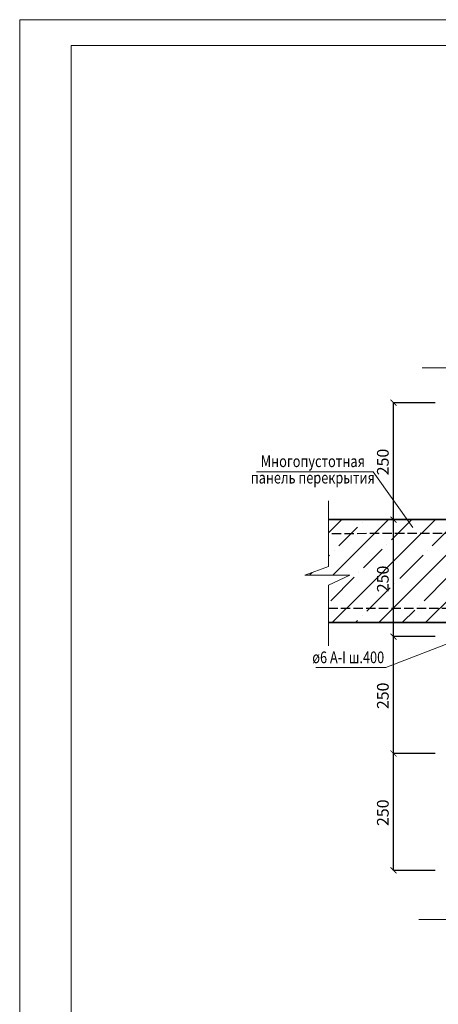
# Model space of a CAD drawing. Units: millimetres. Extents: x -37705 to -35395, y 64473 to 67740.
# Drawn here: x -37705 to -36810, y 65635 to 67740 of the extents above; entities that cross this region are included whole.
import ezdxf

# ---------------------------------------------------------------- set-up
doc = ezdxf.new("R2010")
doc.units = ezdxf.units.MM
doc.header["$PDMODE"] = 65
doc.linetypes.add('______2', pattern=[27, 20, -7])
for name, color, linetype, lineweight in [('0.09 спло%%cная линия', 7, 'Continuous', 9), ('0.13 спло%%cная линия', 7, 'Continuous', 13), ('0.18 спло%%cная линия', 7, 'Continuous', 18), ('0.25 пунктирная линия', 7, '______2', 25), ('0.35 спло%%cная линия', 7, 'Continuous', 35), ('Размерная линия Общее', 7, 'Continuous', 25)]:
    doc.layers.add(name, color=color, linetype=linetype, lineweight=lineweight)
doc.styles.add('ARIAL', font='ARIALN.TTF', dxfattribs={"width": 0.9})
doc.dimstyles.get("Standard").update_dxf_attribs({"dimtxt": 25, "dimasz": 13, "dimexe": 0.18, "dimexo": 0.0625, "dimgap": 10, "dimtad": 1, "dimdec": 0, "dimrnd": 5, "dimzin": 0, "dimdsep": 46, "dimtxsty": 'ARIAL', "dimblk": 'ARCHTICK', "dimcen": 0.09, "dimadec": 0, "dimazin": 0, "dimtfac": 1, "dimtdec": 0, "dimtofl": 0, "dimtmove": 0, "dimatfit": 3, "dimfxl": 1, "dimtolj": 1, "dimtzin": 0, "dimarcsym": 0})

# ---------------------------------------------------------------- blocks, each defined once
blk = doc.blocks.new('УЗОР_199')
at = {"layer": '0.09 спло%%cная линия', "color": 0, "linetype": 'Continuous', "lineweight": 13}
for p, q in [((-36641.8, 458.2), (-36670, 430)), ((-36647.6, 402.4), (-36607.6, 442.4)), ((-36600, 400), (-36541.8, 458.2)), ((-36597.4, 452.6), (-36597.4, 452.6)), ((-36535, 415), (-36491.8, 458.2)), ((-36441.8, 458.2), (-36500, 400)), ((-36447.6, 402.4), (-36407.6, 442.4)), ((-36400, 400), (-36341.8, 458.2)), ((-36397.4, 452.6), (-36397.4, 452.6)), ((-36335, 415), (-36318.7, 431.3)), ((-36545, 405), (-36545, 405)), ((-36345, 405), (-36345, 405)), ((-36670, 380), (-36667.4, 382.6)), ((-36660.2, 339.8), (-36600, 400)), ((-36657.4, 392.6), (-36657.4, 392.6)), ((-36600, 400), (-36600, 400)), ((-36500, 400), (-36600, 300)), ((-36555, 395), (-36595, 355)), ((-36561.8, 238.2), (-36400, 400)), ((-36517.4, 332.6), (-36467.4, 382.6)), ((-36457.4, 392.6), (-36457.4, 392.6)), ((-36400, 400), (-36400, 400)), ((-36314.5, 385.5), (-36400, 300)), ((-36355, 395), (-36395, 355)), ((-36710.2, 339.8), (-36704.4, 345.6)), ((-36605, 345), (-36605, 345)), ((-36405, 345), (-36405, 345)), ((-36317.4, 332.6), (-36310.4, 339.6)), ((-36615, 335), (-36665, 285)), ((-36527.4, 322.6), (-36527.4, 322.6)), ((-36415, 335), (-36465, 285)), ((-36327.4, 322.6), (-36327.4, 322.6)), ((-36600, 300), (-36661.8, 238.2)), ((-36587.4, 262.6), (-36537.4, 312.6)), ((-36400, 300), (-36461.8, 238.2)), ((-36387.4, 262.6), (-36337.4, 312.6)), ((-36475, 275), (-36475, 275)), ((-36361.8, 238.2), (-36306.2, 293.8)), ((-36511.8, 238.2), (-36485, 265)), ((-36611.8, 238.2), (-36607.6, 242.4)), ((-36597.4, 252.6), (-36597.4, 252.6)), ((-36411.8, 238.2), (-36407.6, 242.4)), ((-36397.4, 252.6), (-36397.4, 252.6)), ((-36311.8, 238.2), (-36302, 248))]:
    blk.add_line(p, q, dxfattribs=at)
blk = doc.blocks.new('_ArchTick')
at = {"color": 0, "linetype": 'ByBlock', "const_width": 0.15}
blk.add_lwpolyline([(-0.5, -0.5), (0.5, 0.5)], dxfattribs=at)
blk = doc.blocks.new('*D3251')
at = {"layer": 'DEFPOINTS', "color": 0, "linetype": 'Continuous', "lineweight": 9}
for p in [(-36905.5, 66171.3), (-36816, 66171.3), (-36816, 65921.3)]:
    blk.add_point(p, dxfattribs=at)
at = {"layer": 'Размерная линия Общее', "color": 0, "linetype": 'Continuous', "lineweight": -2}
for p, q in [((-36816.1, 66171.3), (-36905.7, 66171.3)), ((-36905.5, 65921.3), (-36905.5, 66171.3)), ((-36816.1, 65921.3), (-36905.7, 65921.3))]:
    blk.add_line(p, q, dxfattribs=at)
at = {"layer": 'Размерная линия Общее', "color": 0, "linetype": 'Continuous', "lineweight": -2, "xscale": 13, "yscale": 13, "zscale": 13}
for p, rotation in [((-36905.5, 66171.3), 90), ((-36905.5, 65921.3), 270)]:
    blk.add_blockref('_ArchTick', p, dxfattribs=dict(at, rotation=rotation))
at = {"layer": 'Размерная линия Общее', "color": 0, "linetype": 'Continuous', "lineweight": 13, "insert": (-36928.3, 66044.6), "char_height": 25, "attachment_point": 5, "rotation": 90, "style": 'ARIAL'}
blk.add_mtext('\\A1;250', dxfattribs=at)
blk = doc.blocks.new('*D3252')
at = {"layer": 'DEFPOINTS', "color": 0, "linetype": 'Continuous', "lineweight": 9}
for p in [(-36905.5, 66421.3), (-36816, 66421.3), (-36816, 66171.3)]:
    blk.add_point(p, dxfattribs=at)
at = {"layer": 'Размерная линия Общее', "color": 0, "linetype": 'Continuous', "lineweight": -2}
for p, q in [((-36816.1, 66421.3), (-36905.7, 66421.3)), ((-36905.5, 66171.3), (-36905.5, 66421.3)), ((-36816.1, 66171.3), (-36905.7, 66171.3))]:
    blk.add_line(p, q, dxfattribs=at)
at = {"layer": 'Размерная линия Общее', "color": 0, "linetype": 'Continuous', "lineweight": -2, "xscale": 13, "yscale": 13, "zscale": 13}
for p, rotation in [((-36905.5, 66421.3), 90), ((-36905.5, 66171.3), 270)]:
    blk.add_blockref('_ArchTick', p, dxfattribs=dict(at, rotation=rotation))
at = {"layer": 'Размерная линия Общее', "color": 0, "linetype": 'Continuous', "lineweight": 13, "insert": (-36928.3, 66294.6), "char_height": 25, "attachment_point": 5, "rotation": 90, "style": 'ARIAL'}
blk.add_mtext('\\A1;250', dxfattribs=at)
blk = doc.blocks.new('*D3253')
at = {"layer": 'DEFPOINTS', "color": 0, "linetype": 'Continuous', "lineweight": 9}
for p in [(-36905.5, 66671.3), (-36816, 66671.3), (-36816, 66421.3)]:
    blk.add_point(p, dxfattribs=at)
at = {"layer": 'Размерная линия Общее', "color": 0, "linetype": 'Continuous', "lineweight": -2}
for p, q in [((-36816.1, 66671.3), (-36905.7, 66671.3)), ((-36905.5, 66421.3), (-36905.5, 66671.3)), ((-36816.1, 66421.3), (-36905.7, 66421.3))]:
    blk.add_line(p, q, dxfattribs=at)
at = {"layer": 'Размерная линия Общее', "color": 0, "linetype": 'Continuous', "lineweight": -2, "xscale": 13, "yscale": 13, "zscale": 13}
for p, rotation in [((-36905.5, 66671.3), 90), ((-36905.5, 66421.3), 270)]:
    blk.add_blockref('_ArchTick', p, dxfattribs=dict(at, rotation=rotation))
at = {"layer": 'Размерная линия Общее', "color": 0, "linetype": 'Continuous', "lineweight": 13, "insert": (-36928.3, 66544.6), "char_height": 25, "attachment_point": 5, "rotation": 90, "style": 'ARIAL'}
blk.add_mtext('\\A1;250', dxfattribs=at)
blk = doc.blocks.new('*D3254')
at = {"layer": 'DEFPOINTS', "color": 0, "linetype": 'Continuous', "lineweight": 9}
for p in [(-36905.5, 66921.3), (-36816, 66921.3), (-36816, 66671.3)]:
    blk.add_point(p, dxfattribs=at)
at = {"layer": 'Размерная линия Общее', "color": 0, "linetype": 'Continuous', "lineweight": -2}
for p, q in [((-36816.1, 66921.3), (-36905.7, 66921.3)), ((-36905.5, 66671.3), (-36905.5, 66921.3)), ((-36816.1, 66671.3), (-36905.7, 66671.3))]:
    blk.add_line(p, q, dxfattribs=at)
at = {"layer": 'Размерная линия Общее', "color": 0, "linetype": 'Continuous', "lineweight": -2, "xscale": 13, "yscale": 13, "zscale": 13}
for p, rotation in [((-36905.5, 66921.3), 90), ((-36905.5, 66671.3), 270)]:
    blk.add_blockref('_ArchTick', p, dxfattribs=dict(at, rotation=rotation))
at = {"layer": 'Размерная линия Общее', "color": 0, "linetype": 'Continuous', "lineweight": 13, "insert": (-36928.3, 66794.6), "char_height": 25, "attachment_point": 5, "rotation": 90, "style": 'ARIAL'}
blk.add_mtext('\\A1;250', dxfattribs=at)

msp = doc.modelspace()

# ---------------------------------------------------------------- linework, layer by layer
at = {"lineweight": 13}
for points in [[(-37705.2, 67740.3), (-35395.2, 67740.3), (-35395.2, 64473.3), (-37705.2, 64473.3), (-37705.2, 67740.3)], [(-37595.2, 67685.3), (-37595.2, 64528.3), (-35450.2, 64528.3), (-35450.2, 67685.3), (-37595.2, 67685.3)]]:
    msp.add_lwpolyline(points, dxfattribs=at)
at = {"layer": '0.13 спло%%cная линия'}
for p, q in [((-37198.9, 66773.4), (-36948.9, 66773.4)), ((-36948.9, 66773.4), (-36864.5, 66654.3)), ((-36921.8, 66355.4), (-36658.6, 66456.6)), ((-36921.8, 66355.4), (-37071.8, 66355.4))]:
    msp.add_line(p, q, dxfattribs=at)
for points in [[(-36334.4, 66996.1), (-36564.4, 66996.1), (-36582.8, 66945.8), (-36582.8, 67055.8), (-36604.4, 66996.1), (-36844.4, 66996.1)], [(-37044.9, 66711.3), (-37044.9, 66571.3), (-37095.2, 66552.8), (-36999.2, 66552.8), (-37044.9, 66531.3), (-37044.9, 66401.3)], [(-36341.2, 65816.3), (-36571.2, 65816.3), (-36589.6, 65766), (-36589.6, 65876), (-36611.2, 65816.3), (-36851.2, 65816.3)]]:
    msp.add_lwpolyline(points, dxfattribs=at)
at = {"layer": '0.25 пунктирная линия'}
for p, q in [((-36693.3, 66641.5), (-37044.9, 66641.3)), ((-37044.9, 66482.3), (-36678.8, 66482.2))]:
    msp.add_line(p, q, dxfattribs=at)
at = {"layer": '0.35 спло%%cная линия'}
for p, q in [((-37044.9, 66671.3), (-36147.2, 66671.3)), ((-36676, 66451.3), (-37044.9, 66451.3))]:
    msp.add_line(p, q, dxfattribs=at)

# ---------------------------------------------------------------- block references
at = {"layer": '0.09 спло%%cная линия', "color": 0, "linetype": 'Continuous', "lineweight": 13}
msp.add_blockref('УЗОР_199', (-374.9, 66213), dxfattribs=at)

# ---------------------------------------------------------------- texts
at = {"layer": '0.18 спло%%cная линия', "insert": (-37078.1, 66808.7), "char_height": 25, "width": 1367.994, "attachment_point": 2, "line_spacing_factor": 0.843373, "style": 'ARIAL'}
msp.add_mtext('{\\fArial|i0|b0;\\H25.000000;\\W0.800000;\\C7;Многопустотная }\\P{\\fArial|i0|b0;\\H25.000000;\\W0.800000;\\C7;панель перекрытия}\\P', dxfattribs=at)
at = {"layer": '0.18 спло%%cная линия', "insert": (-37002.3, 66376.9), "char_height": 25, "width": 170.658, "attachment_point": 5, "style": 'ARIAL'}
msp.add_mtext('\\W0.80;ø6\\~A-I\\~ш.400', dxfattribs=at)

# ---------------------------------------------------------------- dimensions: what is measured, and where the dimension line sits
at = {"layer": 'Размерная линия Общее', "color": 0, "linetype": 'Continuous', "lineweight": 13}
for base, p1, p2, picture, middle in [((-36905.5, 66921.3), (-36816, 66671.3), (-36816, 66921.3), '*D3254', (-36905.5, 66794.6)), ((-36905.5, 66671.3), (-36816, 66421.3), (-36816, 66671.3), '*D3253', (-36905.5, 66544.6)), ((-36905.5, 66421.3), (-36816, 66171.3), (-36816, 66421.3), '*D3252', (-36905.5, 66294.6)), ((-36905.5, 66171.3), (-36816, 65921.3), (-36816, 66171.3), '*D3251', (-36905.5, 66044.6))]:
    dim = msp.add_linear_dim(base=base, p1=p1, p2=p2, angle=90, dimstyle='Standard', dxfattribs=at)
    dim.commit()
    dim.dimension.update_dxf_attribs({"geometry": picture, "text_midpoint": middle, "dimtype": 160})

doc.saveas('drawing.dxf')
